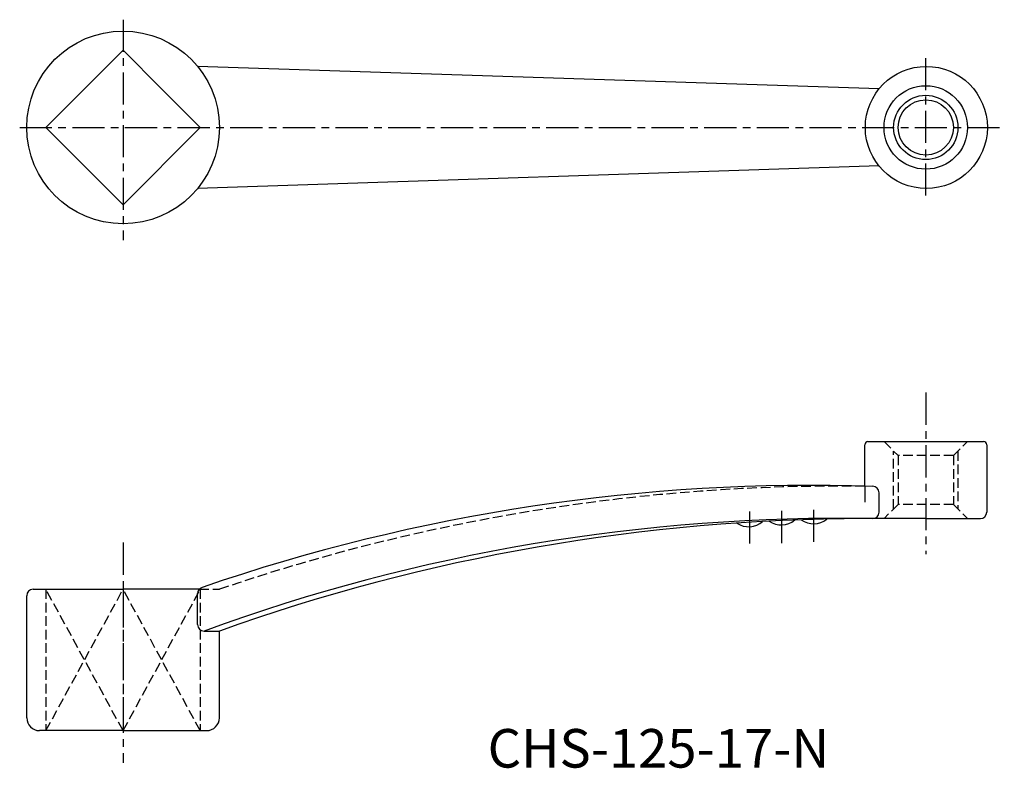
# Model space of a CAD drawing. Extents: x 70 to 223, y 64 to 181.
import ezdxf

# ---------------------------------------------------------------- set-up
doc = ezdxf.new("R2010")
doc.units = 0
doc.header["$MEASUREMENT"] = 0
doc.linetypes.add('ITTEN1', pattern=[8.2, 5, -1, 1.2, -1])
doc.linetypes.add('TENSEN2', pattern=[2.1, 1.5, -0.6])
doc.layers.get('0').update_dxf_attribs({"linetype": 'CONTINUOUS'})
for name, color, linetype in [('1', 1, 'ITTEN1'), ('2', 7, 'TENSEN2'), ('3', 5, 'CONTINUOUS')]:
    doc.layers.add(name, color=color, linetype=linetype)
doc.styles.add('BIGFONT', font='txt.shx', dxfattribs={"height": 6, "bigfont": 'bigfont'})

msp = doc.modelspace()

# ---------------------------------------------------------------- linework, layer by layer
msp.add_line((201.62, 108.38), (201.62, 105.88))
msp.add_circle((211.12, 164.21), 5)
at = {"layer": '1'}
for p, q in [((86.12, 180.98), (86.12, 146.67)), ((211.12, 153.6), (211.12, 175.44)), ((70.02, 164.21), (223.35, 164.21)), ((211.12, 122.94), (211.12, 97.78)), ((183.71, 99.46), (183.71, 104.85)), ((188.71, 99.53), (188.71, 105.09)), ((193.71, 99.72), (193.71, 105.09)), ((86.12, 99.61), (86.12, 65.31))]:
    msp.add_line(p, q, dxfattribs=at)
at = {"layer": '2'}
for p, q in [((206.12, 104.84), (206.12, 113.84)), ((216.12, 113.84), (216.12, 104.84)), ((206.82, 113.14), (206.82, 105.54)), ((215.42, 113.14), (206.82, 113.14)), ((215.42, 113.14), (215.42, 105.54)), ((215.42, 105.54), (206.82, 105.54)), ((74.1, 92.34), (74.1, 70.34)), ((86.12, 70.34), (74.1, 92.34)), ((74.1, 70.34), (86.12, 92.34)), ((98.14, 70.34), (86.12, 92.34)), ((86.12, 92.34), (86.12, 70.34)), ((86.12, 70.34), (98.14, 92.34)), ((97.99, 92.34), (101.12, 92.34)), ((98.14, 92.34), (98.14, 70.34))]:
    msp.add_line(p, q, dxfattribs=at)
for points in [[(204.62, 115.34), (206.82, 113.14)], [(215.42, 113.14), (217.62, 115.34)], [(206.82, 105.54), (204.62, 103.34)], [(215.42, 105.54), (217.62, 103.34)]]:
    msp.add_lwpolyline(points, dxfattribs=at)
msp.add_arc((197.97, -191.6), 300, 89.3018, 108.8332, dxfattribs=at)
at = {"layer": '3'}
for p, q in [((86.12, 176.23), (74.1, 164.21)), ((92.13, 170.22), (86.12, 176.23)), ((203.85, 170.21), (97.73, 173.71)), ((98.14, 164.21), (92.13, 170.22)), ((74.1, 164.21), (86.12, 152.18)), ((86.12, 152.18), (98.14, 164.21)), ((203.85, 158.21), (97.73, 154.71)), ((202.12, 115.34), (220.12, 115.34)), ((201.62, 108.38), (201.62, 114.84)), ((220.62, 114.84), (220.62, 104.34)), ((203.85, 104.33), (203.85, 107.36)), ((211.12, 103.34), (201.62, 103.34)), ((211.12, 103.34), (219.62, 103.34)), ((72.12, 92.34), (86.12, 92.34)), ((97.99, 92.34), (86.12, 92.34)), ((71.12, 72.34), (71.12, 91.34)), ((97.73, 86.84), (97.73, 91.67)), ((98.73, 85.84), (101.12, 85.84)), ((101.12, 72.34), (101.12, 85.84)), ((86.12, 70.34), (73.12, 70.34)), ((86.12, 70.34), (99.12, 70.34))]:
    msp.add_line(p, q, dxfattribs=at)
for centre, radius in [((86.12, 164.21), 15), ((211.21, 164.21), 9.5), ((211.12, 164.21), 6.5), ((211.12, 164.21), 4.3)]:
    msp.add_circle(centre, radius, dxfattribs=at)
for centre, radius, start, end in [((202.12, 114.84), 0.5, 90, 180), ((220.12, 114.84), 0.5, 0, 90), ((193.37, -183.03), 291.54, 88.1335, 109.0072), ((202.85, 107.36), 1, 0, 88.9708), ((202.85, 104.33), 1, 270.4222, 0), ((219.62, 104.34), 1, 270, 0), ((197.85, -185.48), 288.86, 89.0067, 110.068), ((202.09, -196.66), 300, 90.0888, 109.6668), ((183.56, 105.31), 3.24, 235.3246, 311.6985), ((188.6, 105.57), 3.23, 234.3436, 310.7671), ((193.64, 105.75), 3.23, 233.371, 309.8285), ((72.12, 91.34), 1, 90, 180), ((98.73, 91.67), 1, 108.1698, 180), ((98.73, 86.84), 1, 180, 270), ((73.12, 72.34), 2, 180, 270), ((99.12, 72.34), 2, 270, 0)]:
    msp.add_arc(centre, radius, start, end, dxfattribs=at)

# ---------------------------------------------------------------- texts
at = {"layer": '2', "style": 'BIGFONT'}
msp.add_text('CHS-125-17-N', height=6, dxfattribs=at).set_placement((142.89, 64.59))

doc.saveas('drawing.dxf')
